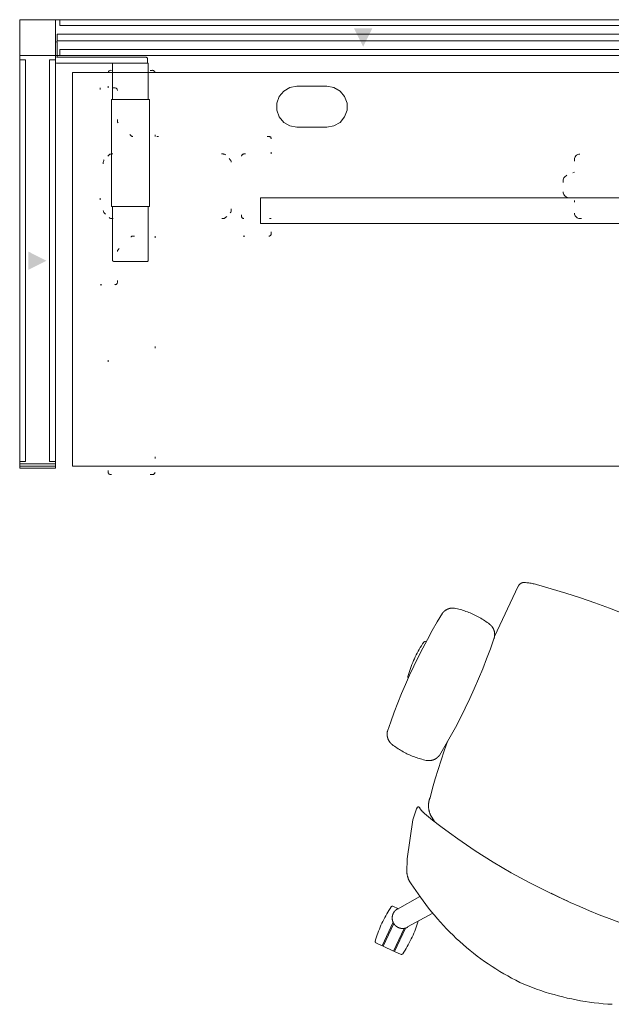
# Model space of a CAD drawing. Units: inches. Extents: x -3 to 173, y 0 to 630.
# Drawn here: x 7 to 42, y 249 to 307 of the extents above; entities that cross this region are included whole.
import ezdxf

# ---------------------------------------------------------------- set-up
doc = ezdxf.new("R2010")
doc.units = ezdxf.units.IN
doc.header["$MEASUREMENT"] = 0
doc.linetypes.add('Dashed', pattern=[19.05, 12.7, -6.35])
doc.linetypes.add('Dot', pattern=[6.35, 0, -6.35])
doc.layers.add('A-FURN PARTIAL HEIGHT WALLS', color=7, linetype='Continuous')
doc.layers.add('CET Default', color=7, linetype='Continuous')

# ---------------------------------------------------------------- blocks, each defined once
blk = doc.blocks.new('*C263')
at = {"layer": 'CET Default', "linetype": 'Continuous', "lineweight": 0}
for points in [[(6.895, 10.391), (6.878, 10.515), (6.864, 10.639), (6.851, 10.764), (6.841, 10.888), (6.833, 11.013), (6.827, 11.138), (6.823, 11.263), (6.822, 11.388), (6.823, 11.513), (6.826, 11.638), (6.831, 11.763), (6.838, 11.888), (6.848, 12.012), (6.86, 12.137), (6.874, 12.261), (6.89, 12.385), (6.908, 12.509), (6.909, 12.511), (6.909, 12.513), (6.91, 12.514), (6.911, 12.516), (6.912, 12.518), (6.912, 12.52), (6.913, 12.522), (6.914, 12.524), (6.915, 12.526), (6.916, 12.528), (6.917, 12.53), (6.918, 12.531), (6.919, 12.533), (6.92, 12.535), (6.921, 12.537), (6.922, 12.539), (6.923, 12.54), (6.925, 12.542), (6.926, 12.544), (6.927, 12.545), (6.928, 12.547), (6.93, 12.549), (6.931, 12.55), (6.932, 12.552), (6.934, 12.553), (6.935, 12.555), (6.936, 12.556), (6.938, 12.558), (6.939, 12.559), (6.941, 12.561), (6.942, 12.562), (6.944, 12.563), (6.945, 12.565), (6.947, 12.566), (6.949, 12.567), (6.95, 12.569), (6.952, 12.57), (6.954, 12.571), (6.955, 12.572), (6.957, 12.573), (6.959, 12.574), (6.961, 12.576), (6.962, 12.577), (6.964, 12.578), (6.966, 12.579), (6.968, 12.58), (6.97, 12.58), (6.972, 12.581), (6.973, 12.582), (6.975, 12.583), (6.977, 12.584), (6.979, 12.585), (6.981, 12.585), (7.392, 12.585), (7.392, 11.077)], [(7.456, 11.125), (7.456, 12.585), (8.133, 12.585), (8.133, 11.123)], [(8.241, 10.228), (8.607, 10.228), (8.609, 10.229), (8.611, 10.23), (8.613, 10.23), (8.615, 10.231), (8.617, 10.232), (8.619, 10.233), (8.621, 10.234), (8.622, 10.235), (8.624, 10.236), (8.626, 10.237), (8.628, 10.238), (8.63, 10.239), (8.631, 10.24), (8.633, 10.241), (8.635, 10.242), (8.636, 10.244), (8.638, 10.245), (8.64, 10.246), (8.641, 10.247), (8.643, 10.249), (8.645, 10.25), (8.646, 10.251), (8.648, 10.253), (8.649, 10.254), (8.651, 10.256), (8.652, 10.257), (8.654, 10.259), (8.655, 10.26), (8.656, 10.262), (8.658, 10.263), (8.659, 10.265), (8.66, 10.267), (8.661, 10.268), (8.663, 10.27), (8.664, 10.272), (8.665, 10.273), (8.666, 10.275), (8.667, 10.277), (8.668, 10.278), (8.67, 10.28), (8.671, 10.282), (8.672, 10.284), (8.672, 10.286), (8.673, 10.288), (8.674, 10.289), (8.675, 10.291), (8.676, 10.293), (8.677, 10.295), (8.678, 10.297), (8.678, 10.299), (8.679, 10.301), (8.68, 10.303), (8.68, 10.305), (8.698, 10.426), (8.714, 10.548), (8.728, 10.67), (8.74, 10.793), (8.75, 10.915), (8.757, 11.038), (8.762, 11.161), (8.766, 11.284), (8.767, 11.407), (8.766, 11.53), (8.762, 11.653), (8.757, 11.775), (8.75, 11.898), (8.74, 12.021), (8.728, 12.143), (8.714, 12.265), (8.698, 12.387), (8.68, 12.509), (8.68, 12.511), (8.679, 12.513), (8.678, 12.514), (8.678, 12.516), (8.677, 12.518), (8.676, 12.52), (8.675, 12.522), (8.674, 12.524), (8.673, 12.526), (8.672, 12.528), (8.672, 12.53), (8.671, 12.531), (8.67, 12.533), (8.668, 12.535), (8.667, 12.537), (8.666, 12.539), (8.665, 12.54), (8.664, 12.542), (8.663, 12.544), (8.661, 12.545), (8.66, 12.547), (8.659, 12.549), (8.658, 12.55), (8.656, 12.552), (8.655, 12.553), (8.654, 12.555), (8.652, 12.556), (8.651, 12.558), (8.649, 12.559), (8.648, 12.561), (8.646, 12.562), (8.645, 12.563), (8.643, 12.565), (8.641, 12.566), (8.64, 12.567), (8.638, 12.569), (8.636, 12.57), (8.635, 12.571), (8.633, 12.572), (8.631, 12.573), (8.63, 12.574), (8.628, 12.576), (8.626, 12.577), (8.624, 12.578), (8.622, 12.579), (8.621, 12.58), (8.619, 12.58), (8.617, 12.581), (8.615, 12.582), (8.613, 12.583), (8.611, 12.584), (8.609, 12.585), (8.607, 12.585), (8.196, 12.585), (8.196, 11.075)], [(-5.445, 10.004), (-5.197, 10.101), (-4.948, 10.195), (-4.697, 10.284), (-4.444, 10.368), (-4.19, 10.448), (-3.935, 10.524), (-3.679, 10.596), (-3.421, 10.663), (-3.162, 10.726), (-2.903, 10.784), (-2.642, 10.838), (-2.38, 10.887), (-2.118, 10.932), (-1.855, 10.972), (-1.591, 11.008), (-1.326, 11.039), (-1.061, 11.066), (-0.796, 11.088), (-0.53, 11.106), (-0.264, 11.119), (0.002, 11.128), (0.268, 11.119), (0.534, 11.106), (0.799, 11.088), (1.065, 11.066), (1.33, 11.039), (1.594, 11.008), (1.858, 10.972), (2.121, 10.932), (2.383, 10.887), (2.645, 10.838), (2.906, 10.784), (3.166, 10.726), (3.424, 10.663), (3.682, 10.596), (3.939, 10.524), (4.194, 10.448), (4.448, 10.368), (4.7, 10.284), (4.951, 10.195), (5.2, 10.101), (5.448, 10.004), (5.694, 9.902), (5.938, 9.796), (6.181, 9.686), (6.421, 9.572), (6.66, 9.453), (6.896, 9.331), (7.13, 9.204), (7.363, 9.074), (8.188, 8.599), (8.208, 8.587), (8.228, 8.575), (8.248, 8.563), (8.268, 8.551), (8.287, 8.538), (8.306, 8.525), (8.325, 8.512), (8.344, 8.498), (8.362, 8.484), (8.38, 8.469), (8.398, 8.454), (8.416, 8.439), (8.433, 8.424), (8.45, 8.408), (8.467, 8.392), (8.483, 8.376), (8.499, 8.359), (8.515, 8.343), (8.531, 8.325), (8.546, 8.308), (8.561, 8.29), (8.576, 8.272), (8.59, 8.254), (8.604, 8.236), (8.618, 8.217), (8.631, 8.198), (8.644, 8.179), (8.657, 8.16), (8.669, 8.14), (8.681, 8.12), (8.693, 8.1), (8.704, 8.08), (9.013, 7.359), (9.684, 5.173)], [(7.406, 9.048), (8.274, 10.276), (8.298, 10.258), (8.304, 10.267), (8.31, 10.276), (8.316, 10.285), (8.321, 10.294), (8.327, 10.304), (8.332, 10.313), (8.337, 10.322), (8.342, 10.332), (8.347, 10.341), (8.351, 10.351), (8.356, 10.361), (8.36, 10.371), (8.364, 10.381), (8.368, 10.391), (8.372, 10.401), (8.375, 10.411), (8.379, 10.421), (8.382, 10.431), (8.385, 10.442), (8.388, 10.452), (8.39, 10.462), (8.393, 10.473), (8.395, 10.483), (8.397, 10.494), (8.399, 10.504), (8.401, 10.515), (8.403, 10.525), (8.404, 10.536), (8.405, 10.547), (8.406, 10.557), (8.407, 10.568), (8.408, 10.579), (8.408, 10.589), (8.408, 10.6), (8.408, 10.611), (8.408, 10.622), (8.408, 10.632), (8.408, 10.643), (8.407, 10.654), (8.406, 10.664), (8.405, 10.675), (8.404, 10.686), (8.402, 10.696), (8.401, 10.707), (8.399, 10.718), (8.397, 10.728), (8.395, 10.739), (8.393, 10.749), (8.39, 10.76), (8.387, 10.77), (8.384, 10.78), (8.381, 10.791), (8.378, 10.801), (8.375, 10.811), (8.371, 10.821), (8.367, 10.831), (8.363, 10.841), (8.359, 10.851), (8.355, 10.861), (8.351, 10.871), (8.346, 10.88), (8.341, 10.89), (8.336, 10.899), (8.331, 10.909), (8.326, 10.918), (8.32, 10.927), (8.315, 10.936), (8.309, 10.946), (8.303, 10.954), (8.297, 10.963), (8.291, 10.972), (8.284, 10.981), (8.278, 10.989), (8.271, 10.998), (8.264, 11.006), (8.257, 11.014), (8.25, 11.022), (8.243, 11.03), (8.236, 11.038), (8.228, 11.045), (8.22, 11.053), (8.213, 11.06), (8.205, 11.067), (8.197, 11.075), (8.189, 11.082), (8.18, 11.088), (8.172, 11.095), (8.163, 11.102), (8.155, 11.108), (8.146, 11.114), (8.137, 11.12), (8.128, 11.126), (8.119, 11.132), (8.11, 11.138), (8.101, 11.143), (8.092, 11.148), (8.082, 11.153), (8.073, 11.158), (8.063, 11.163), (8.053, 11.168), (8.044, 11.172), (8.034, 11.176), (8.024, 11.181), (8.014, 11.185), (8.004, 11.188), (7.994, 11.192), (7.984, 11.195), (7.973, 11.199), (7.963, 11.202), (7.953, 11.204), (7.942, 11.207), (7.932, 11.21), (7.921, 11.212), (7.911, 11.214), (7.9, 11.216), (7.89, 11.218), (7.879, 11.219), (7.869, 11.221), (7.858, 11.222), (7.847, 11.223), (7.837, 11.224), (7.826, 11.225), (7.815, 11.225), (7.804, 11.225), (7.794, 11.225), (7.783, 11.225), (7.772, 11.225), (7.761, 11.225), (7.751, 11.224), (7.74, 11.223), (7.729, 11.222), (7.719, 11.221), (7.708, 11.22), (7.698, 11.218), (7.687, 11.216), (7.676, 11.214), (7.666, 11.212), (7.655, 11.21), (7.645, 11.207), (7.635, 11.205), (7.624, 11.202), (7.614, 11.199), (7.604, 11.196), (7.594, 11.192), (7.583, 11.189), (7.573, 11.185), (7.563, 11.181), (7.553, 11.177), (7.544, 11.173), (7.534, 11.168), (7.524, 11.164), (7.515, 11.159), (7.505, 11.154), (7.496, 11.149), (7.486, 11.143), (7.477, 11.138), (7.468, 11.132), (7.459, 11.127), (7.45, 11.121), (7.441, 11.115), (7.432, 11.109), (7.424, 11.102), (7.415, 11.096), (7.407, 11.089), (7.398, 11.082), (7.39, 11.075), (7.382, 11.068), (7.374, 11.061), (7.367, 11.054), (7.359, 11.046), (7.351, 11.038), (7.344, 11.031), (7.337, 11.023), (7.33, 11.015), (7.323, 11.007), (7.316, 10.998), (7.309, 10.99), (7.303, 10.981), (7.324, 10.966), (6.32, 9.62)], [(0.535, 5.636), (-0.08, 5.645), (-0.695, 5.645), (-1.311, 5.633), (-1.926, 5.612), (-2.541, 5.579), (-3.155, 5.537), (-3.768, 5.483)], [(9.751, 4.49), (9.684, 5.173), (9.751, 4.49), (9.736, 4.377), (9.736, 4.376), (9.736, 4.375), (9.735, 4.374), (9.735, 4.373), (9.734, 4.372), (9.734, 4.371), (9.733, 4.37), (9.733, 4.369), (9.732, 4.368), (9.732, 4.367), (9.731, 4.366), (9.731, 4.365), (9.73, 4.364), (9.73, 4.363), (9.729, 4.362), (9.728, 4.361), (9.728, 4.36), (9.727, 4.359), (9.726, 4.358), (9.726, 4.357), (9.725, 4.356), (9.724, 4.355), (9.723, 4.354), (9.723, 4.353), (9.722, 4.353), (9.721, 4.352), (9.72, 4.351), (9.719, 4.35), (9.719, 4.349), (9.718, 4.349), (9.717, 4.348), (9.716, 4.347), (9.715, 4.346), (9.714, 4.346), (9.713, 4.345), (9.712, 4.344), (9.711, 4.344), (9.71, 4.343), (9.709, 4.342), (9.708, 4.342), (9.707, 4.341), (9.706, 4.34), (9.705, 4.34), (9.704, 4.339), (9.703, 4.339), (9.702, 4.338), (9.701, 4.338), (9.7, 4.337), (9.699, 4.337), (9.698, 4.336), (9.697, 4.336), (9.696, 4.336), (9.695, 4.335), (9.694, 4.335), (9.693, 4.335), (9.692, 4.334), (9.69, 4.334), (9.689, 4.334), (9.688, 4.333), (9.687, 4.333), (9.686, 4.333), (9.685, 4.333), (9.684, 4.333), (9.683, 4.332), (9.681, 4.332), (9.68, 4.332), (9.679, 4.332), (9.678, 4.332), (9.677, 4.332), (9.676, 4.332), (9.674, 4.332), (9.673, 4.332), (9.672, 4.332), (9.671, 4.332), (9.67, 4.332), (9.669, 4.332), (9.668, 4.332), (9.666, 4.332), (9.665, 4.332), (9.664, 4.333), (9.663, 4.333), (9.662, 4.333), (9.661, 4.333), (9.66, 4.333), (9.658, 4.334), (9.657, 4.334), (9.656, 4.334), (9.655, 4.335), (9.654, 4.335), (9.653, 4.335), (9.652, 4.336), (9.651, 4.336), (9.65, 4.336), (9.649, 4.337), (9.648, 4.337), (9.646, 4.338), (9.645, 4.338), (9.644, 4.339), (9.643, 4.339), (9.642, 4.34), (9.641, 4.34), (9.64, 4.341), (9.639, 4.342), (9.638, 4.342), (9.637, 4.343), (9.636, 4.344), (9.636, 4.344), (9.635, 4.345), (9.634, 4.346), (9.633, 4.346), (9.632, 4.347), (9.631, 4.348), (9.63, 4.349), (9.629, 4.349), (9.628, 4.35), (9.628, 4.351), (9.607, 4.364), (9.586, 4.378), (9.565, 4.39), (9.543, 4.403), (9.522, 4.415), (9.5, 4.427), (9.478, 4.438), (9.455, 4.449), (9.433, 4.459), (9.41, 4.469), (9.387, 4.479), (9.364, 4.488), (9.341, 4.497), (9.318, 4.505), (9.295, 4.513), (9.271, 4.521), (9.247, 4.528), (9.223, 4.535), (8.626, 4.682), (8.025, 4.818), (7.423, 4.944), (6.818, 5.06), (6.212, 5.165), (5.604, 5.261), (4.994, 5.345), (4.383, 5.419), (3.771, 5.483), (3.158, 5.537), (2.544, 5.579), (1.929, 5.612), (1.314, 5.633), (0.699, 5.645), (0.083, 5.645), (-0.532, 5.636)], [(9.773, 0.157), (9.721, 0.728), (9.66, 1.299), (9.588, 1.868), (9.507, 2.436), (9.415, 3.002), (9.314, 3.567), (9.313, 3.589), (9.311, 3.61), (9.309, 3.632), (9.306, 3.653), (9.303, 3.675), (9.3, 3.696), (9.297, 3.718), (9.293, 3.739), (9.288, 3.76), (9.284, 3.782), (9.278, 3.803), (9.273, 3.824), (9.267, 3.845), (9.261, 3.866), (9.254, 3.886), (9.248, 3.907), (9.24, 3.927), (9.233, 3.948), (9.225, 3.968), (9.216, 3.988), (9.208, 4.008), (9.199, 4.028), (9.189, 4.047), (9.18, 4.067), (9.17, 4.086), (9.159, 4.105), (9.149, 4.124), (9.138, 4.143), (9.126, 4.161), (9.115, 4.179), (9.103, 4.198), (9.09, 4.215), (9.078, 4.233), (9.065, 4.251), (9.052, 4.268), (9.038, 4.285), (9.024, 4.302), (9.01, 4.318), (8.996, 4.334), (8.981, 4.35), (8.966, 4.366), (8.951, 4.382), (8.936, 4.397), (8.92, 4.412), (8.904, 4.427), (8.888, 4.441), (8.871, 4.455), (8.854, 4.469), (8.837, 4.483), (8.82, 4.496), (8.803, 4.509), (8.785, 4.521), (8.767, 4.534), (8.749, 4.546), (8.731, 4.557), (8.495, 4.712)], [(13.375, -4.591), (13.418, -4.591), (13.42, -4.591), (13.422, -4.59), (13.424, -4.589), (13.426, -4.588), (13.428, -4.587), (13.429, -4.586), (13.431, -4.585), (13.433, -4.584), (13.435, -4.583), (13.437, -4.582), (13.439, -4.581), (13.44, -4.58), (13.442, -4.579), (13.444, -4.578), (13.445, -4.577), (13.447, -4.576), (13.449, -4.574), (13.45, -4.573), (13.452, -4.572), (13.454, -4.571), (13.455, -4.569), (13.457, -4.568), (13.458, -4.567), (13.46, -4.565), (13.461, -4.564), (13.463, -4.562), (13.464, -4.561), (13.466, -4.559), (13.467, -4.558), (13.468, -4.556), (13.47, -4.554), (13.471, -4.553), (13.472, -4.551), (13.473, -4.55), (13.475, -4.548), (13.476, -4.546), (13.477, -4.544), (13.478, -4.543), (13.479, -4.541), (13.48, -4.539), (13.481, -4.537), (13.482, -4.535), (13.483, -4.534), (13.484, -4.532), (13.485, -4.53), (13.486, -4.528), (13.487, -4.526), (13.487, -4.524), (13.488, -4.522), (13.489, -4.52), (13.49, -4.518), (13.49, -4.516), (13.491, -4.515), (13.509, -4.393), (13.525, -4.271), (13.539, -4.149), (13.551, -4.027), (13.56, -3.904), (13.568, -3.781), (13.573, -3.658), (13.576, -3.536), (13.577, -3.413), (13.576, -3.29), (13.573, -3.167), (13.568, -3.044), (13.56, -2.921), (13.551, -2.799), (13.539, -2.676), (13.525, -2.554), (13.509, -2.432), (13.491, -2.311), (13.49, -2.309), (13.49, -2.307), (13.489, -2.305), (13.488, -2.303), (13.487, -2.301), (13.487, -2.299), (13.486, -2.297), (13.485, -2.295), (13.484, -2.293), (13.483, -2.291), (13.482, -2.29), (13.481, -2.288), (13.48, -2.286), (13.479, -2.284), (13.478, -2.282), (13.477, -2.281), (13.476, -2.279), (13.474, -2.277), (13.473, -2.276), (13.472, -2.274), (13.471, -2.272), (13.469, -2.271), (13.468, -2.269), (13.467, -2.267), (13.465, -2.266), (13.464, -2.264), (13.463, -2.263), (13.461, -2.261), (13.46, -2.26), (13.458, -2.258), (13.456, -2.257), (13.455, -2.256), (13.453, -2.254), (13.452, -2.253), (13.45, -2.252), (13.448, -2.25), (13.447, -2.249), (13.445, -2.248), (13.443, -2.247), (13.442, -2.246), (13.44, -2.245), (13.438, -2.244), (13.436, -2.242), (13.434, -2.241), (13.433, -2.24), (13.431, -2.24), (13.429, -2.239), (13.427, -2.238), (13.425, -2.237), (13.423, -2.236)], [(3.593, -10.964), (4.489, -10.902), (5.383, -10.824), (6.277, -10.73), (7.168, -10.62), (8.057, -10.495), (8.944, -10.354), (9.007, -10.342), (9.07, -10.33), (9.132, -10.316), (9.194, -10.302), (9.256, -10.286), (9.318, -10.269), (9.379, -10.251), (9.44, -10.232), (9.501, -10.212), (9.561, -10.19), (9.621, -10.168), (9.68, -10.145), (9.686, -10.141), (9.692, -10.137), (9.698, -10.133), (9.703, -10.129), (9.709, -10.124), (9.714, -10.12), (9.719, -10.116), (9.725, -10.111), (9.73, -10.107), (9.735, -10.102), (9.74, -10.097), (9.745, -10.092), (9.75, -10.087), (9.755, -10.082), (9.759, -10.077), (9.764, -10.072), (9.768, -10.067), (9.773, -10.061), (9.777, -10.056), (9.781, -10.05), (9.786, -10.045), (9.79, -10.039), (9.794, -10.034), (9.797, -10.028), (9.801, -10.022), (9.805, -10.016), (9.808, -10.01), (9.812, -10.004), (9.815, -9.998), (9.818, -9.992), (9.821, -9.985), (9.824, -9.979), (9.827, -9.973), (9.83, -9.967), (9.832, -9.96), (9.835, -9.954), (9.837, -9.947), (9.84, -9.941), (9.842, -9.934), (9.844, -9.927), (9.846, -9.921), (9.848, -9.914), (9.849, -9.907), (9.851, -9.901), (9.852, -9.894), (9.854, -9.887), (9.855, -9.88), (9.856, -9.873), (9.857, -9.866), (9.858, -9.86), (9.859, -9.853), (9.859, -9.846), (9.86, -9.839), (9.86, -9.832), (9.861, -9.825), (9.861, -9.818), (9.861, -9.811), (9.881, -6.573)]]:
    blk.add_lwpolyline(points, dxfattribs=at)
blk.add_lwpolyline([(13.217, -6.509), (13.277, -5.926), (13.326, -5.342), (13.366, -4.758), (13.396, -4.173), (13.415, -3.587), (13.425, -3.002), (13.425, -2.416), (13.415, -1.83), (13.395, -1.245), (13.366, -0.66), (13.326, -0.075), (13.276, 0.509), (13.217, 1.091), (13.214, 1.105), (13.211, 1.118), (13.207, 1.131), (13.204, 1.144), (13.2, 1.157), (13.196, 1.169), (13.192, 1.182), (13.187, 1.195), (13.182, 1.207), (13.178, 1.22), (13.172, 1.232), (13.167, 1.245), (13.161, 1.257), (13.156, 1.269), (13.15, 1.281), (13.144, 1.293), (13.137, 1.305), (13.13, 1.316), (13.124, 1.328), (13.117, 1.339), (13.109, 1.351), (13.102, 1.362), (13.094, 1.373), (13.087, 1.384), (13.079, 1.395), (13.07, 1.406), (13.062, 1.416), (13.054, 1.426), (13.045, 1.437), (13.036, 1.447), (13.027, 1.457), (13.018, 1.466), (13.008, 1.476), (12.999, 1.485), (12.989, 1.495), (12.979, 1.504), (12.969, 1.513), (12.959, 1.521), (12.948, 1.53), (12.938, 1.538), (12.927, 1.546), (12.916, 1.554), (12.905, 1.562), (12.894, 1.57), (12.883, 1.577), (12.872, 1.585), (12.86, 1.592), (12.849, 1.598), (12.837, 1.605), (12.825, 1.611), (12.813, 1.618), (12.801, 1.624), (12.789, 1.629), (12.777, 1.635), (12.765, 1.64), (12.752, 1.646), (12.74, 1.65), (12.727, 1.655), (12.714, 1.66), (12.702, 1.664), (12.689, 1.668), (12.676, 1.672), (12.663, 1.675), (12.65, 1.679), (12.637, 1.682), (12.554, 1.7), (12.47, 1.717), (12.386, 1.732), (12.302, 1.746), (12.218, 1.759), (12.133, 1.769), (12.049, 1.779), (11.964, 1.787), (11.879, 1.794), (11.794, 1.799), (11.709, 1.802), (11.623, 1.805), (11.538, 1.805), (11.453, 1.804), (11.368, 1.802), (11.283, 1.798), (11.197, 1.793), (11.112, 1.787), (11.028, 1.778), (10.943, 1.769), (10.858, 1.758), (10.774, 1.745), (10.69, 1.731), (10.606, 1.716), (10.523, 1.699), (10.439, 1.681), (10.426, 1.678), (10.413, 1.674), (10.4, 1.67), (10.387, 1.666), (10.374, 1.662), (10.362, 1.658), (10.349, 1.653), (10.336, 1.648), (10.324, 1.643), (10.311, 1.638), (10.299, 1.633), (10.287, 1.627), (10.274, 1.621), (10.262, 1.615), (10.25, 1.609), (10.239, 1.602), (10.227, 1.595), (10.215, 1.588), (10.204, 1.581), (10.193, 1.574), (10.181, 1.566), (10.17, 1.559), (10.159, 1.551), (10.148, 1.542), (10.138, 1.534), (10.127, 1.526), (10.117, 1.517), (10.107, 1.508), (10.097, 1.499), (10.087, 1.49), (10.077, 1.48), (10.067, 1.471), (10.058, 1.461), (10.049, 1.451), (10.04, 1.441), (10.031, 1.431), (10.022, 1.421), (10.014, 1.41), (10.005, 1.399), (9.997, 1.389), (9.989, 1.378), (9.982, 1.367), (9.974, 1.355), (9.967, 1.344), (9.96, 1.333), (9.953, 1.321), (9.946, 1.309), (9.939, 1.297), (9.933, 1.286), (9.927, 1.273), (9.921, 1.261), (9.915, 1.249), (9.91, 1.237), (9.904, 1.224), (9.899, 1.212), (9.895, 1.199), (9.89, 1.186), (9.886, 1.174), (9.881, 1.161), (9.877, 1.148), (9.874, 1.135), (9.87, 1.122), (9.867, 1.109), (9.864, 1.095), (9.801, 0.47), (9.749, -0.157), (9.708, -0.784), (9.679, -1.412), (9.661, -2.041), (9.654, -2.67), (9.659, -3.299), (9.675, -3.927), (9.703, -4.555), (9.742, -5.183), (9.792, -5.81), (9.854, -6.435), (9.855, -6.449), (9.857, -6.462), (9.859, -6.475), (9.861, -6.488), (9.864, -6.501), (9.866, -6.514), (9.869, -6.527), (9.872, -6.54), (9.876, -6.553), (9.879, -6.566), (9.883, -6.579), (9.887, -6.591), (9.891, -6.604), (9.896, -6.617), (9.901, -6.629), (9.906, -6.641), (9.911, -6.654), (9.916, -6.666), (9.922, -6.678), (9.927, -6.69), (9.933, -6.702), (9.94, -6.714), (9.946, -6.725), (9.952, -6.737), (9.959, -6.748), (9.966, -6.76), (9.973, -6.771), (9.981, -6.782), (9.988, -6.793), (9.996, -6.804), (10.004, -6.814), (10.012, -6.825), (10.021, -6.835), (10.029, -6.846), (10.038, -6.856), (10.047, -6.866), (10.056, -6.875), (10.065, -6.885), (10.074, -6.894), (10.084, -6.904), (10.094, -6.913), (10.103, -6.922), (10.113, -6.931), (10.124, -6.939), (10.134, -6.948), (10.144, -6.956), (10.155, -6.964), (10.166, -6.972), (10.177, -6.979), (10.188, -6.987), (10.199, -6.994), (10.21, -7.001), (10.221, -7.008), (10.233, -7.015), (10.245, -7.021), (10.256, -7.028), (10.268, -7.034), (10.28, -7.04), (10.292, -7.045), (10.304, -7.051), (10.317, -7.056), (10.329, -7.061), (10.341, -7.066), (10.354, -7.071), (10.366, -7.075), (10.379, -7.079), (10.392, -7.083), (10.405, -7.087), (10.417, -7.09), (10.43, -7.093), (10.443, -7.096), (10.529, -7.115), (10.615, -7.132), (10.702, -7.147), (10.788, -7.161), (10.875, -7.173), (10.962, -7.184), (11.05, -7.193), (11.137, -7.201), (11.224, -7.207), (11.312, -7.212), (11.4, -7.215), (11.488, -7.217), (11.575, -7.217), (11.663, -7.215), (11.751, -7.212), (11.838, -7.207), (11.926, -7.201), (12.013, -7.193), (12.101, -7.184), (12.188, -7.173), (12.275, -7.161), (12.361, -7.147), (12.448, -7.132), (12.534, -7.115), (12.62, -7.096), (12.705, -7.077), (12.718, -7.072), (12.73, -7.068), (12.743, -7.063), (12.755, -7.058), (12.768, -7.053), (12.78, -7.048), (12.792, -7.043), (12.804, -7.037), (12.816, -7.031), (12.828, -7.025), (12.84, -7.018), (12.851, -7.012), (12.863, -7.005), (12.874, -6.998), (12.886, -6.991), (12.897, -6.984), (12.908, -6.976), (12.919, -6.968), (12.929, -6.961), (12.94, -6.952), (12.95, -6.944), (12.961, -6.936), (12.971, -6.927), (12.981, -6.918), (12.991, -6.909), (13, -6.9), (13.01, -6.891), (13.019, -6.881), (13.029, -6.871), (13.038, -6.862), (13.046, -6.852), (13.055, -6.842), (13.064, -6.831), (13.072, -6.821), (13.08, -6.81), (13.088, -6.799), (13.096, -6.789), (13.103, -6.778), (13.111, -6.766), (13.118, -6.755), (13.125, -6.744), (13.132, -6.732), (13.138, -6.721), (13.145, -6.709), (13.151, -6.697), (13.157, -6.685), (13.162, -6.673), (13.168, -6.661), (13.173, -6.649), (13.178, -6.636), (13.183, -6.624), (13.188, -6.611), (13.192, -6.599), (13.197, -6.586), (13.201, -6.573), (13.204, -6.561), (13.208, -6.548), (13.211, -6.535), (13.214, -6.522), (13.217, -6.509)], close=True, dxfattribs=at)
blk = doc.blocks.new('*C285')
at = {"layer": 'A-FURN PARTIAL HEIGHT WALLS', "linetype": 'Continuous', "lineweight": 0}
blk.add_hatch(color=256, dxfattribs=at).paths.add_polyline_path([(-0.531, 0.531), (0, -0.531), (0.531, 0.531)], flags=0)
for points in [[(-12.125, -1.043), (-11.875, -1.043), (-11.875, 1.043), (-12.125, 1.043), (-12.125, -1.043)], [(-12, -1.043), (12, -1.043), (12, 1.043), (-12, 1.043), (-12, -1.043)], [(-12, -1.043), (12, -1.043), (12, 1.043), (-12, 1.043), (-12, -1.043)], [(-11.741, 0.702), (11.741, 0.702), (11.741, 1.043), (-11.741, 1.043), (-11.741, 0.702)], [(-11.741, 0.702), (11.741, 0.702), (11.741, 1.043), (-11.741, 1.043), (-11.741, 0.702)], [(-11.741, -1.043), (11.741, -1.043), (11.741, -0.702), (-11.741, -0.702), (-11.741, -1.043)], [(-11.741, -1.043), (11.741, -1.043), (11.741, -0.702), (-11.741, -0.702), (-11.741, -1.043)]]:
    blk.add_lwpolyline(points, close=True, dxfattribs=at)
blk = doc.blocks.new('*C270')
at = {"layer": 'A-FURN PARTIAL HEIGHT WALLS', "linetype": 'Continuous', "lineweight": 0}
blk.add_lwpolyline([(1.043, -1.043), (-1.043, -1.043), (-1.043, 1.043), (1.043, 1.043), (1.043, -1.043)], close=True, dxfattribs=at)
blk = doc.blocks.new('*C37')
at = {"layer": 'CET Default', "linetype": 'Continuous', "lineweight": 0}
for points in [[(0.099, -0.113), (0.099, 0.788), (0, 0.788), (0, -0.349), (0.009, -0.393), (0.033, -0.43), (0.07, -0.454), (0.114, -0.463), (5.43, -0.463), (5.43, -2.579)], [(5.388, -0.463), (5.388, -0.193), (5.382, -0.162), (5.365, -0.136), (5.339, -0.119), (5.308, -0.113), (0.071, -0.113)], [(3.35, -0.463), (3.35, -2.579)], [(3.35, -8.835), (3.35, -11.978), (3.355, -12.004), (3.37, -12.027), (3.393, -12.042), (3.419, -12.047), (5.361, -12.047), (5.387, -12.042), (5.41, -12.027), (5.425, -12.004), (5.43, -11.978), (5.43, -8.835)]]:
    blk.add_lwpolyline(points, dxfattribs=at)
blk.add_lwpolyline([(3.276, -2.579), (3.276, -8.835), (5.504, -8.835), (5.504, -2.579), (3.276, -2.579)], close=True, dxfattribs=at)
blk = doc.blocks.new('*C164')
at = {"layer": 'A-FURN PARTIAL HEIGHT WALLS', "linetype": 'Continuous', "lineweight": 0}
blk.add_hatch(color=256, dxfattribs=at).paths.add_polyline_path([(-0.531, 0.531), (0, -0.531), (0.531, 0.531)], flags=0)
for points in [[(-18, -1.043), (18, -1.043), (18, 1.043), (-18, 1.043), (-18, -1.043)], [(-17.74, 0.702), (17.74, 0.702), (17.74, 1.043), (-17.74, 1.043), (-17.74, 0.702)], [(-17.74, 0.702), (17.74, 0.702), (17.74, 1.043), (-17.74, 1.043), (-17.74, 0.702)], [(-17.74, -1.043), (17.74, -1.043), (17.74, -0.702), (-17.74, -0.702), (-17.74, -1.043)], [(-17.74, -1.043), (17.74, -1.043), (17.74, -0.702), (-17.74, -0.702), (-17.74, -1.043)]]:
    blk.add_lwpolyline(points, close=True, dxfattribs=at)
blk = doc.blocks.new('*C62')
at = {"layer": 'CET Default', "linetype": 'Dashed', "lineweight": 0}
for p, q in [((-36, 24), (36, 24)), ((-36, 0.5), (-36, 24))]:
    blk.add_line(p, q, dxfattribs=at)
at = {"layer": 'CET Default', "linetype": 'Dot', "lineweight": 0}
for points in [[(-30.164, 19.265), (-30.164, 22.994), (-30.176, 23.024), (-30.192, 23.052), (-30.213, 23.076), (-30.238, 23.096), (-30.267, 23.111), (-30.297, 23.121), (-30.329, 23.126), (-30.361, 23.124), (-32.723, 23.124), (-32.756, 23.126), (-32.787, 23.121), (-32.818, 23.111), (-32.846, 23.096), (-32.871, 23.076), (-32.893, 23.052), (-32.909, 23.024), (-32.92, 22.994)], [(-32.92, 22.099), (-32.92, 22.994)], [(5.337, 18.235), (-5.337, 18.235), (-5.392, 18.231), (-5.444, 18.216), (-5.493, 18.193), (-5.538, 18.162), (-5.577, 18.124), (-5.608, 18.079), (-5.631, 18.03), (-5.645, 17.977), (-5.65, 17.923), (-5.65, 17.175), (-6.087, 16.994), (-6.14, 16.966), (-6.188, 16.93), (-6.229, 16.887), (-6.262, 16.838), (-6.286, 16.783), (-6.301, 16.726), (-6.306, 16.666), (-6.306, 16.033), (-6.301, 15.973), (-6.286, 15.916), (-6.262, 15.861), (-6.229, 15.812), (-6.188, 15.769), (-6.14, 15.733), (-6.087, 15.705), (-5.65, 15.524), (-5.65, 14.776), (-5.645, 14.722), (-5.631, 14.669), (-5.608, 14.62), (-5.577, 14.575), (-5.538, 14.537), (-5.493, 14.505), (-5.444, 14.482), (-5.392, 14.468), (-5.337, 14.464), (-5.337, 14.464), (5.337, 14.464)], [(-30.164, 13.433), (-30.164, -0.367), (-30.176, -0.397), (-30.192, -0.425), (-30.213, -0.449), (-30.238, -0.469), (-30.267, -0.485), (-30.297, -0.495), (-30.329, -0.499), (-30.361, -0.498), (-32.723, -0.498), (-32.756, -0.499), (-32.787, -0.495), (-32.818, -0.485), (-32.846, -0.469), (-32.871, -0.449), (-32.893, -0.425), (-32.909, -0.397), (-32.92, -0.367), (-32.92, 10.599)]]:
    blk.add_lwpolyline(points, dxfattribs=at)
at = {"layer": 'CET Default', "linetype": 'Continuous', "lineweight": 0}
for points in [[(35, -23), (12, -23), (12, -10), (11.239, -6.173), (9.071, -2.929), (5.827, -0.761), (2, 0), (-35, 0), (-35, 23), (35, 23), (35, -23)], [(-20.121, 19.806), (-21.879, 19.806), (-22.287, 19.878), (-22.646, 20.085), (-22.913, 20.403), (-23.055, 20.793), (-23.055, 21.207), (-22.913, 21.597), (-22.646, 21.915), (-22.287, 22.122), (-21.879, 22.194), (-20.121, 22.194), (-19.713, 22.122), (-19.354, 21.915), (-19.087, 21.597), (-18.945, 21.207), (-18.945, 20.793), (-19.087, 20.403), (-19.354, 20.085), (-19.713, 19.878), (-20.121, 19.806)], [(-24, 14.169), (24, 14.169), (24, 15.669), (-24, 15.669), (-24, 14.169)]]:
    blk.add_lwpolyline(points, close=True, dxfattribs=at)
at = {"layer": 'CET Default', "linetype": 'Dot', "lineweight": 0}
for points in [[(-32.374, 20.16), (-32.374, 21.949), (-32.376, 21.975), (-32.383, 22), (-32.394, 22.024), (-32.409, 22.046), (-32.427, 22.064), (-32.449, 22.079), (-32.472, 22.09), (-32.498, 22.097), (-32.524, 22.099), (-33.375, 22.099), (-33.375, 10.599), (-32.524, 10.599), (-32.498, 10.601), (-32.472, 10.608), (-32.449, 10.619), (-32.427, 10.634), (-32.409, 10.652), (-32.394, 10.674), (-32.383, 10.697), (-32.376, 10.723), (-32.374, 10.749), (-32.374, 12.537), (-32.372, 12.561), (-32.366, 12.584), (-32.357, 12.605), (-32.345, 12.625), (-32.33, 12.643), (-31.584, 13.389), (-31.567, 13.404), (-31.546, 13.416), (-31.525, 13.425), (-31.502, 13.431), (-31.478, 13.433), (-23.525, 13.433), (-23.499, 13.435), (-23.473, 13.442), (-23.45, 13.453), (-23.428, 13.468), (-23.41, 13.486), (-23.395, 13.508), (-23.384, 13.531), (-23.377, 13.557), (-23.375, 13.583), (-23.375, 14.46), (-24.984, 14.46), (-25.006, 14.462), (-25.027, 14.468), (-25.046, 14.477), (-25.064, 14.489), (-25.08, 14.505), (-25.092, 14.523), (-25.101, 14.542), (-25.107, 14.563), (-25.109, 14.585), (-25.109, 18.113), (-25.107, 18.134), (-25.101, 18.155), (-25.092, 18.175), (-25.08, 18.193), (-25.064, 18.208), (-25.046, 18.221), (-25.027, 18.23), (-25.006, 18.236), (-24.984, 18.238), (-23.375, 18.238), (-23.375, 19.115), (-23.377, 19.141), (-23.384, 19.166), (-23.395, 19.19), (-23.41, 19.212), (-23.428, 19.23), (-23.45, 19.245), (-23.473, 19.256), (-23.499, 19.263), (-23.525, 19.265), (-31.478, 19.265), (-31.502, 19.267), (-31.525, 19.272), (-31.546, 19.281), (-31.567, 19.294), (-31.584, 19.309), (-32.33, 20.054), (-32.345, 20.072), (-32.357, 20.092), (-32.366, 20.114), (-32.372, 20.137), (-32.374, 20.16)], [(-33.138, 17.903), (-33.158, 17.879), (-33.174, 17.853), (-33.186, 17.824), (-33.193, 17.794), (-33.196, 17.763), (-33.196, 14.934), (-33.193, 14.904), (-33.186, 14.874), (-33.174, 14.845), (-33.158, 14.819), (-33.138, 14.795), (-32.86, 14.517), (-32.836, 14.497), (-32.81, 14.481), (-32.781, 14.469), (-32.751, 14.462), (-32.721, 14.459), (-26.191, 14.459), (-26.16, 14.462), (-26.13, 14.469), (-26.102, 14.481), (-26.075, 14.497), (-26.052, 14.517), (-25.773, 14.795), (-25.753, 14.819), (-25.737, 14.845), (-25.725, 14.874), (-25.718, 14.904), (-25.716, 14.934), (-25.716, 17.763), (-25.718, 17.794), (-25.725, 17.824), (-25.737, 17.853), (-25.753, 17.879), (-25.773, 17.903), (-26.052, 18.181), (-26.075, 18.201), (-26.102, 18.217), (-26.13, 18.229), (-26.16, 18.236), (-26.191, 18.239), (-32.721, 18.239), (-32.751, 18.236), (-32.781, 18.229), (-32.81, 18.217), (-32.836, 18.201), (-32.86, 18.181), (-33.138, 17.903)]]:
    blk.add_lwpolyline(points, close=True, dxfattribs=at)
blk = doc.blocks.new('*C199')
at = {"layer": 'A-FURN PARTIAL HEIGHT WALLS', "linetype": 'Continuous', "lineweight": 0}
for points in [[(-18, -1.043), (18, -1.043), (18, 1.043), (-18, 1.043), (-18, -1.043)], [(-17.9, -0.188), (17.9, -0.188), (17.9, 0.188), (-17.9, 0.188), (-17.9, -0.188)]]:
    blk.add_lwpolyline(points, close=True, dxfattribs=at)

msp = doc.modelspace()

# ---------------------------------------------------------------- block references
at = {"layer": 'A-FURN PARTIAL HEIGHT WALLS', "linetype": 'Continuous', "lineweight": 0}
for name, p, rotation in [('*C270', (8.157, 305.478), 270.0000006832453), ('*C164', (27.2, 305.478), 1.001791266906166e-05), ('*C199', (27.2, 305.478), 180.0000050089563), ('*C285', (8.157, 292.435), 90.00000250447816)]:
    msp.add_blockref(name, p, dxfattribs=dict(at, rotation=rotation))
at = {"layer": 'CET Default', "linetype": 'Continuous', "lineweight": 0}
for name, p, rotation in [('*C37', (9.2, 304.435), 1.001791266906166e-05), ('*C62', (45.2, 280.435), 1.001791266906166e-05), ('*C263', (41.056, 260.348), 154.9999963447139)]:
    msp.add_blockref(name, p, dxfattribs=dict(at, rotation=rotation))

doc.saveas('drawing.dxf')
